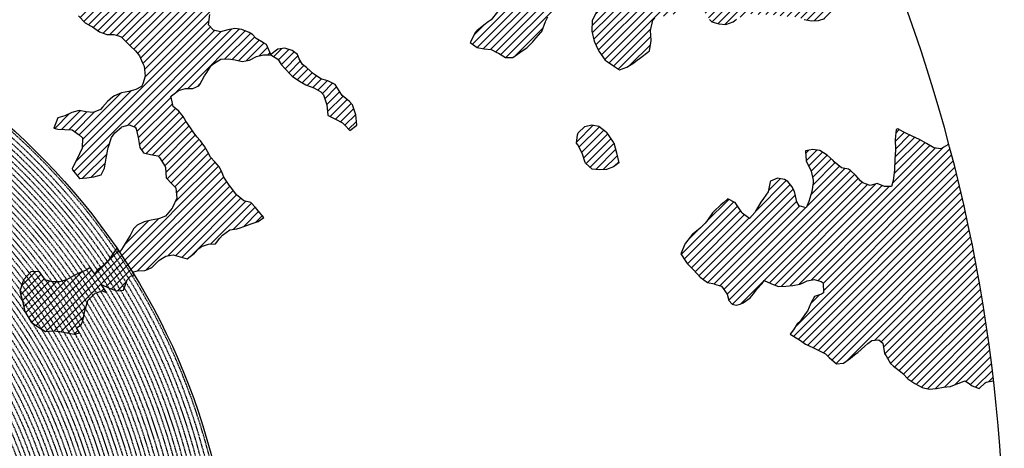
# Model space of a CAD drawing. Extents: x 1538956 to 1571595, y 5042519 to 5072519.
# Drawn here: x 1560601 to 1569574, y 5058610 to 5062512 of the extents above; entities that cross this region are included whole.
import ezdxf

# ---------------------------------------------------------------- set-up
doc = ezdxf.new("R2010")
doc.units = 0
doc.header["$LTSCALE"] = 2
doc.header["$MEASUREMENT"] = 0
doc.linetypes.add('NASCOSTA2', pattern=[4.7625, 3.175, -1.5875])
for name, color, linetype in [('374', 1, 'Continuous'), ('conica', 8, 'Continuous'), ('interpolazione conica', 1, 'Continuous'), ('inviluppo', 255, 'Continuous')]:
    doc.layers.add(name, color=color, linetype=linetype)

msp = doc.modelspace()

# ---------------------------------------------------------------- hatches: boundary and pattern name
at = {"layer": '374'}
h = msp.add_hatch(dxfattribs=at)
h.set_pattern_fill('ANSI31', color=256, scale=400, style=0)
h.paths.add_polyline_path([(1565180.4, 5068125.3, 0.023941), (1564117.8, 5069090.7), (1564112.4, 5069062.3), (1564050.7, 5069006), (1564027, 5068964.9), (1564000.7, 5068872), (1563987.4, 5068853.6), (1563940.9, 5068778.8), (1563923.6, 5068760.9), (1563859.4, 5068702.4), (1563842.1, 5068685.2), (1563795.3, 5068636.5), (1563730.9, 5068596.3), (1563723.3, 5068591.4), (1563666.6, 5068547.5), (1563601.9, 5068532.5), (1563537.2, 5068517.2), (1563514.1, 5068496.7), (1563492.7, 5068403.8), (1563473.9, 5068378.8), (1563449.7, 5068310.8), (1563451, 5068218.2), (1563475.7, 5068193), (1563540.8, 5068172.6), (1563605.6, 5068167.4), (1563670.6, 5068156), (1563735.3, 5068160.9), (1563800.3, 5068145.3), (1563865, 5068155.7), (1563907.4, 5068130.3), (1563865.4, 5068117.8), (1563805.8, 5068036.7), (1563801.6, 5068019), (1563788.5, 5067943.9), (1563802.7, 5067909.9), (1563848.3, 5067851.9), (1563868.6, 5067759.5), (1563869.1, 5067759.2), (1563869.9, 5067759.5), (1563933.2, 5067821.1), (1563997.7, 5067852.3), (1564018.4, 5067761.1), (1564051.2, 5067668.8), (1564064.6, 5067655.4), (1564129.8, 5067618.7), (1564156.9, 5067577.3), (1564163.4, 5067484.8), (1564168.9, 5067392.2), (1564197.3, 5067355.2), (1564262.6, 5067306.1), (1564273, 5067300.7), (1564327.9, 5067267.9), (1564393.1, 5067226.4), (1564431.5, 5067209.7), (1564458.4, 5067182.9), (1564504.9, 5067117.9), (1564524.5, 5067054.8), (1564531, 5067025.6), (1564590.5, 5066942.4), (1564598.3, 5066933.7), (1564656.3, 5066852.7), (1564668.7, 5066841.8), (1564672.7, 5066749.2), (1564658.3, 5066661.1), (1564626.6, 5066748.8), (1564592.3, 5066772.7), (1564527.4, 5066783), (1564462.3, 5066800.3), (1564391, 5066833.9), (1564359.6, 5066931.2), (1564331, 5066966.2), (1564265.8, 5067002.8), (1564255.8, 5067022.7), (1564200.2, 5067076), (1564156.9, 5067114.3), (1564134.7, 5067140.9), (1564080.3, 5067206.1), (1564069, 5067227.1), (1564023.2, 5067298.1), (1564002.7, 5067368.5), (1563963.9, 5067297.5), (1563966.9, 5067204.9), (1563982.7, 5067112.5), (1563940.8, 5067082), (1563922.5, 5067111.9), (1563875.1, 5067169.8), (1563860.1, 5067203.8), (1563822.3, 5067296), (1563808.8, 5067313.2), (1563750, 5067387.9), (1563743.2, 5067394.3), (1563678.2, 5067412.2), (1563645.6, 5067386.8), (1563638.5, 5067294.2), (1563615, 5067254.9), (1563550.1, 5067256.5), (1563494.7, 5067292.7), (1563514.2, 5067385.5), (1563483.3, 5067477.8), (1563483, 5067478.3), (1563417.6, 5067539.1), (1563387.6, 5067569.4), (1563416.6, 5067638.6), (1563433, 5067662.5), (1563475.5, 5067755.5), (1563464, 5067848), (1563413.6, 5067930), (1563400.9, 5067939.9), (1563348.5, 5067958.5), (1563283.9, 5067941.4), (1563280.3, 5067938.7), (1563239.6, 5067845.7), (1563250.6, 5067753.2), (1563221.3, 5067722.3), (1563188, 5067660), (1563157.8, 5067592.1), (1563137.9, 5067566.9), (1563093.8, 5067511.2), (1563038.2, 5067473.2), (1563054.2, 5067380.8), (1563095.5, 5067288.6), (1563031.8, 5067237.9), (1562966.9, 5067244.4), (1562928.9, 5067286.9), (1562901.3, 5067317.8), (1562836.2, 5067347.9), (1562771.2, 5067363.3), (1562706.6, 5067346.6), (1562641.9, 5067328.9), (1562577.3, 5067283.4), (1562522.7, 5067190.3), (1562513.9, 5067167.6), (1562449.7, 5067105), (1562384.9, 5067100.9), (1562368, 5067096.1), (1562320.3, 5067076.1), (1562255.7, 5067060.5), (1562190.7, 5067077.3), (1562126, 5067060.9), (1562061.5, 5067029.9), (1561996.7, 5067027.3), (1561931.8, 5067033.5), (1561867.3, 5067002.7), (1561861.7, 5066998.4), (1561803.3, 5066925.4), (1561785.5, 5066905.1), (1561777.8, 5066812.4), (1561804.8, 5066774.7), (1561824.4, 5066720.3), (1561805.4, 5066713.7), (1561740.7, 5066696.5), (1561675.9, 5066692.5), (1561611.3, 5066668.9), (1561546.9, 5066632), (1561539.1, 5066624.9), (1561482.9, 5066547.4), (1561474.1, 5066531.6), (1561458.9, 5066438.9), (1561484.6, 5066372.7), (1561495.5, 5066346.6), (1561542.3, 5066254.5), (1561550.7, 5066241), (1561599.9, 5066162.5), (1561600.7, 5066069.9), (1561552.7, 5066044.4), (1561488, 5066033.3), (1561423.2, 5066022.1), (1561358.3, 5066028.8), (1561293.3, 5066047.9), (1561228.6, 5066036.3), (1561164.1, 5066005.2), (1561138.9, 5065972.7), (1561100, 5065927.8), (1561035.4, 5065907.5), (1560970.4, 5065926.1), (1560905.6, 5065921.7), (1560840.9, 5065900.5), (1560808.6, 5065876.9), (1560776.5, 5065856.1), (1560712.3, 5065793.8), (1560699.3, 5065783.2), (1560648.2, 5065715.6), (1560622.3, 5065689.9), (1560584.4, 5065614.2), (1560577.9, 5065596.9), (1560540.3, 5065503.9), (1560586, 5065452), (1560623.9, 5065412.1), (1560651.4, 5065391.1), (1560716.5, 5065359.1), (1560781.6, 5065338.3), (1560846.4, 5065321.6), (1560911.8, 5065283), (1560977.1, 5065237.6), (1560988.7, 5065230.5), (1561042.3, 5065196.1), (1561107.7, 5065146), (1561113.2, 5065139.1), (1561173.2, 5065078.8), (1561220.8, 5065047.6), (1561238.5, 5065025.7), (1561281.2, 5064955.6), (1561304.4, 5064919.5), (1561355.7, 5064863.7), (1561305.7, 5064790.8), (1561240.7, 5064807.2), (1561175.6, 5064834.8), (1561116.7, 5064861.4), (1561110.4, 5064865.5), (1561045.3, 5064898.6), (1560980.2, 5064924.7), (1560915.2, 5064937.7), (1560850.3, 5064938.7), (1560785.5, 5064933.5), (1560753.2, 5064950.4), (1560720.2, 5064981.2), (1560654.9, 5065028), (1560590.3, 5065007.6), (1560525.3, 5065027.2), (1560501.8, 5065040.5), (1560460.1, 5065058.3), (1560395.4, 5065048.9), (1560375.7, 5065039.3), (1560330.8, 5065016.7), (1560266.5, 5064967.7), (1560227.6, 5065037.9), (1560200.3, 5065102.1), (1560174.4, 5065130), (1560135.1, 5065142), (1560070.1, 5065156.4), (1560005.2, 5065160), (1559940.3, 5065169.5), (1559875.3, 5065189), (1559810.5, 5065182.2), (1559745.7, 5065178.4), (1559681.1, 5065154.1), (1559667.5, 5065125.1), (1559617.1, 5065061.7), (1559552.3, 5065057.5), (1559487.4, 5065069.5), (1559422.8, 5065041), (1559383.4, 5065029.8), (1559358.1, 5065023.5), (1559293.5, 5065005), (1559229.1, 5064957.8), (1559214.7, 5064935.6), (1559230, 5064843.1), (1559230.2, 5064842.8), (1559273.2, 5064750.9), (1559296.2, 5064717.3), (1559331.5, 5064658.9), (1559362.2, 5064593.6), (1559373.9, 5064566.7), (1559428.1, 5064488.2), (1559436.2, 5064474.7), (1559428.7, 5064422.4), (1559420.5, 5064382), (1559364.8, 5064323.7), (1559333.9, 5064288.5), (1559363.8, 5064196.2), (1559366.1, 5064192), (1559431.7, 5064107.5), (1559435.2, 5064104.3), (1559497.1, 5064046.4), (1559562.2, 5064028.2), (1559630.5, 5064015.1), (1559692.6, 5063948.5), (1559706.9, 5063921.7), (1559706, 5063829.1), (1559759.4, 5063750.7), (1559783.4, 5063737.3), (1559824.6, 5063719), (1559889.6, 5063697.8), (1559954.5, 5063700.1), (1560019.4, 5063686.4), (1560042.1, 5063647.2), (1560020.5, 5063571.6), (1560014.1, 5063554.3), (1559979.5, 5063461.4), (1560022.2, 5063404.9), (1560067.6, 5063369.6), (1560087.5, 5063354.9), (1560105.3, 5063370), (1560151.9, 5063402.4), (1560216.3, 5063446), (1560240.9, 5063463.9), (1560280.8, 5063481.9), (1560345.5, 5063498.8), (1560378.1, 5063465.2), (1560405.9, 5063372.9), (1560411.7, 5063360.8), (1560476.9, 5063327), (1560541.7, 5063340.8), (1560606.7, 5063321.3), (1560623, 5063282.4), (1560656.4, 5063190.1), (1560673, 5063173.7), (1560737.7, 5063190.6), (1560738, 5063190.9), (1560801.7, 5063276), (1560813, 5063284.3), (1560866.2, 5063320), (1560930.8, 5063337.7), (1560952.7, 5063285.6), (1560973.7, 5063193.2), (1560997.7, 5063135), (1561062.7, 5063116.6), (1561127, 5063177.5), (1561143.5, 5063194.9), (1561191.1, 5063250.5), (1561223.6, 5063288.3), (1561255.4, 5063314.7), (1561292.2, 5063289), (1561320.7, 5063272.6), (1561385.7, 5063252.6), (1561450.5, 5063256.4), (1561515.5, 5063198.6), (1561451.4, 5063169.9), (1561387, 5063123.5), (1561376.2, 5063104.6), (1561359.5, 5063011.8), (1561388.5, 5062968.6), (1561453.7, 5062939.4), (1561496.6, 5062920.6), (1561518.8, 5062909.6), (1561584, 5062874.8), (1561629.6, 5062829.3), (1561649.6, 5062803.8), (1561714.8, 5062737.4), (1561728.7, 5062645.1), (1561716.3, 5062622.4), (1561651.7, 5062591.7), (1561586.7, 5062601.3), (1561521.5, 5062634.2), (1561511.2, 5062642.9), (1561456.4, 5062665.8), (1561391.4, 5062675.6), (1561326.7, 5062660.6), (1561262, 5062644.5), (1561228, 5062640.1), (1561197.2, 5062633.6), (1561137.6, 5062546.7), (1561198.7, 5062483.7), (1561247.2, 5062455.1), (1561263.9, 5062445.8), (1561329.2, 5062402.3), (1561394.3, 5062376.6), (1561459.2, 5062378.7), (1561502, 5062365.1), (1561524.3, 5062355.8), (1561589.8, 5062291.6), (1561607.1, 5062273.5), (1561655.3, 5062227.5), (1561693.1, 5062181.8), (1561721.2, 5062119.9), (1561734.4, 5062089.6), (1561745.2, 5061997.1), (1561723.1, 5061928), (1561710.1, 5061904.1), (1561658.8, 5061877.3), (1561594.1, 5061859.9), (1561529.3, 5061846.9), (1561464.7, 5061819.6), (1561449.6, 5061809), (1561400.3, 5061768.4), (1561356.3, 5061715.4), (1561336.2, 5061696.2), (1561271.6, 5061667.1), (1561206.6, 5061674.8), (1561141.6, 5061685.7), (1561076.9, 5061668.4), (1561012.4, 5061636.8), (1560947.7, 5061619), (1560947.1, 5061618.8), (1560911, 5061525.9), (1560948.7, 5061514.5), (1561013.6, 5061512.3), (1561078.5, 5061509.5), (1561143.8, 5061463.5), (1561174.2, 5061435.9), (1561169.6, 5061343.2), (1561145.5, 5061290.4), (1561126.3, 5061250.2), (1561078.1, 5061156.2), (1561082.1, 5061146.4), (1561147.3, 5061065.2), (1561147.7, 5061065.1), (1561149.4, 5061065.2), (1561212.5, 5061073.4), (1561277.3, 5061081.3), (1561342, 5061100.3), (1561373, 5061160), (1561389.3, 5061252.8), (1561406.7, 5061344.3), (1561438.5, 5061438.5), (1561468, 5061483.2), (1561531.3, 5061537.7), (1561597.1, 5061554.8), (1561653.7, 5061533.2), (1561662.3, 5061519.4), (1561680.6, 5061440.9), (1561694.9, 5061348.4), (1561729.4, 5061300.2), (1561794.4, 5061286.5), (1561859.4, 5061272.2), (1561876.5, 5061257.6), (1561928.9, 5061170.7), (1561936.3, 5061073), (1561991.7, 5061016.4), (1562024.3, 5060981.3), (1562032.3, 5060888.8), (1561991.9, 5060797.8), (1561929.7, 5060723.8), (1561875.3, 5060702), (1561865.1, 5060699.7), (1561800.3, 5060687.2), (1561735.6, 5060671.5), (1561671, 5060642.3), (1561637.3, 5060607.1), (1561607, 5060547.1), (1561586.7, 5060514), (1561543.2, 5060443), (1561529.6, 5060420.8), (1561510.8, 5060396.1, -0.008993), (1561628.3, 5060215.1), (1561675.1, 5060224.5), (1561740, 5060227.7), (1561766.1, 5060238), (1561804.6, 5060255.6), (1561868.9, 5060318.5), (1561887.4, 5060331.8), (1561933.4, 5060358.8), (1561998.1, 5060371.9), (1562063.2, 5060354.2), (1562128.3, 5060336.5), (1562192.6, 5060387.2), (1562232.3, 5060427.8), (1562256.9, 5060446.8), (1562321.6, 5060470), (1562386.5, 5060472.2), (1562423.5, 5060522.3), (1562450.6, 5060550.7), (1562515, 5060598.5), (1562579.8, 5060609.1), (1562608.9, 5060616.8), (1562644.5, 5060629.8), (1562709.1, 5060653.6), (1562773.8, 5060675.7), (1562824.6, 5060711.5), (1562772.8, 5060771.2), (1562748.4, 5060803.3), (1562707.2, 5060847.2), (1562642.1, 5060864.3), (1562606.7, 5060894.5), (1562576.7, 5060918.8), (1562525.7, 5060986.3), (1562510.9, 5061005.9), (1562461.7, 5061078.3), (1562444.9, 5061117.1), (1562420.6, 5061170.4), (1562379, 5061218.5), (1562341.2, 5061262.2), (1562313.2, 5061311.7), (1562289, 5061354.3), (1562247.3, 5061409.7), (1562216.6, 5061446.2), (1562181.6, 5061492.4), (1562150.6, 5061538.1), (1562115.8, 5061589.5), (1562090.8, 5061630.1), (1562050, 5061680.1), (1561998.8, 5061721.8), (1561984, 5061792.3), (1561979.3, 5061816.1), (1562048.1, 5061868.3), (1562112.8, 5061886.6), (1562177.7, 5061887), (1562234.6, 5061909.3), (1562242.2, 5061922), (1562285, 5062002.4), (1562306, 5062033), (1562344.6, 5062095.6), (1562370, 5062113.3), (1562434.5, 5062154.2), (1562499.4, 5062154.9), (1562564.3, 5062146.1), (1562629.4, 5062130.7), (1562694.1, 5062145.2), (1562758.6, 5062178.3), (1562823.4, 5062192.8), (1562886.4, 5062193.5), (1562888.2, 5062194.9), (1562850.7, 5062285.9), (1562822.3, 5062301.3), (1562757, 5062340.8), (1562721.5, 5062377.2), (1562691.6, 5062396.4), (1562626.4, 5062422.7), (1562561.5, 5062432), (1562496.7, 5062419.6), (1562432, 5062402.3), (1562367, 5062416.7), (1562321.4, 5062465.8), (1562333.4, 5062558.5), (1562368.2, 5062648.1), (1562429.1, 5062689.9), (1562493.5, 5062738.8), (1562510.5, 5062745.5), (1562558, 5062773.3), (1562599, 5062839), (1562621.8, 5062879.8), (1562686.5, 5062901.3), (1562751.9, 5062850.5), (1562761, 5062840.6), (1562817.4, 5062785.4), (1562882.5, 5062763.6), (1562946.9, 5062805.1), (1562968.3, 5062842.7), (1562970.1, 5062935.3), (1562991.5, 5063028.1), (1563009.4, 5063039.6), (1563041.1, 5063028.6), (1563074.5, 5063016.3), (1563140.1, 5062947.6), (1563148.1, 5062937.1), (1563205.9, 5062856.4), (1563248.1, 5062845.5), (1563270.9, 5062840), (1563278.4, 5062845.8), (1563335.3, 5062885.2), (1563382.5, 5062939.5), (1563399.5, 5062954.3), (1563464.2, 5062963.1), (1563483.6, 5062940.5), (1563521.8, 5062848.3), (1563530.4, 5062836.2), (1563559.4, 5062756.1), (1563596.7, 5062692), (1563620.3, 5062664.1), (1563662.2, 5062634.9), (1563727.2, 5062623.9), (1563792.3, 5062604), (1563857, 5062614.2), (1563891, 5062666.9), (1563920.7, 5062728.5), (1563936.8, 5062760), (1563956.1, 5062852.8), (1563929.6, 5062945.1), (1563932.3, 5063037.7), (1563982, 5063072.1), (1564014.6, 5063038.5), (1564047.6, 5063006.2), (1564112.9, 5062961.3), (1564127.7, 5062947.1), (1564178.8, 5062859.9), (1564181.7, 5062855.1), (1564235.3, 5062763), (1564244.9, 5062743), (1564293, 5062671), (1564310.6, 5062658.3), (1564375.4, 5062668.7), (1564385.1, 5062672), (1564440, 5062693), (1564504.3, 5062747.8), (1564519, 5062766), (1564539.4, 5062858.8), (1564561.9, 5062951.6), (1564567, 5062960.4), (1564602.8, 5063044.6), (1564630.6, 5063082.8), (1564695.7, 5063063.2), (1564736, 5063046), (1564760.9, 5063026.1), (1564825.8, 5063023.4), (1564890.6, 5063028.2), (1564956.1, 5062966.7), (1565021, 5062965.2), (1565033.4, 5062956.5), (1565041.8, 5062864), (1565022.5, 5062823.2), (1565006.6, 5062771), (1564989.7, 5062678.3), (1564960, 5062595.1), (1564956.7, 5062585.3), (1564896, 5062511.6), (1564871, 5062491.8), (1564831.6, 5062463.1), (1564767.3, 5062411), (1564755.8, 5062398), (1564707.4, 5062304.9), (1564768.9, 5062260.6), (1564833.9, 5062247.9), (1564898.8, 5062240.3), (1564949.8, 5062214.9), (1564964, 5062206.7), (1565029.3, 5062169.3), (1565094.2, 5062167.4), (1565158.6, 5062213.9), (1565162.6, 5062217.1), (1565223, 5062254.6), (1565276.2, 5062310.9), (1565287.2, 5062324.1), (1565359.4, 5062405), (1565392.2, 5062497.3), (1565414.7, 5062539.8), (1565452.6, 5062590.5), (1565478.6, 5062632.2), (1565500.4, 5062683.6), (1565487.2, 5062776.1), (1565476.4, 5062838.5), (1565470.3, 5062872.5), (1565540.6, 5062902.8), (1565605.2, 5062926.1), (1565639.3, 5062962.9), (1565669.2, 5063009.2), (1565701.3, 5063056.1), (1565733.3, 5063084.8), (1565797.5, 5063140), (1565817.8, 5063057.3), (1565859.3, 5062965.2), (1565864.4, 5062954.1), (1565930, 5062881.4), (1565942.8, 5062873.5), (1565963.3, 5062781.1), (1565931.6, 5062731.2), (1565910.3, 5062687.9), (1565868, 5062608.4), (1565862.6, 5062594.8), (1565818.6, 5062501.8), (1565814.7, 5062409.1), (1565836.7, 5062316.8), (1565871.9, 5062237.5), (1565878.1, 5062224.6), (1565937.8, 5062143.7), (1565953.9, 5062132.8), (1566003.2, 5062098.5), (1566068.5, 5062056.2), (1566133.1, 5062079.5), (1566197.6, 5062120.2), (1566216.1, 5062135.6), (1566261.9, 5062166.8), (1566326.3, 5062217.7), (1566339.3, 5062229.5), (1566355.4, 5062322.3), (1566349.3, 5062414.8), (1566372, 5062507.6), (1566387.9, 5062525.6), (1566452.6, 5062543.4), (1566517.4, 5062547.2), (1566582, 5062572.5), (1566616.2, 5062602.8), (1566646.3, 5062626.9), (1566710.7, 5062666.6), (1566775.6, 5062668.8), (1566828, 5062605.1), (1566841.3, 5062584.4), (1566887.3, 5062513.1), (1566907.2, 5062494), (1566972.3, 5062473.1), (1567037.2, 5062468.3), (1567101.8, 5062494.2), (1567134.3, 5062515.8), (1567166.2, 5062536.1), (1567230.8, 5062566.5), (1567295.7, 5062562.4), (1567360.6, 5062556.4), (1567425.4, 5062559.8), (1567490.4, 5062554.6), (1567555.4, 5062542.4), (1567620.3, 5062540.7), (1567685.2, 5062537.9), (1567730.4, 5062522.3), (1567750.3, 5062514.4), (1567815.3, 5062502), (1567880.1, 5062505.3), (1567945.1, 5062526.5), (1568009.3, 5062560.6), (1568068.3, 5062618.5), (1568073.4, 5062624.2), (1568137.8, 5062674.8), (1568190.6, 5062712.5), (1568202.1, 5062724.4), (1568266.2, 5062795.2), (1568274.8, 5062806), (1568265.6, 5062847.6), (1568250.5, 5062898.3), (1568199.6, 5062952.2), (1568143.8, 5062989.8), (1568134.3, 5062995.2), (1568068.9, 5063036.6), (1568001.9, 5063079.6), (1567938.1, 5063137), (1567892.1, 5063172.2), (1567872.7, 5063190), (1567807.1, 5063252.9), (1567799, 5063263.8), (1567741.2, 5063351.8), (1567738.3, 5063355.7), (1567697.1, 5063447.9), (1567739.6, 5063496.8), (1567804.9, 5063460.9), (1567818.6, 5063449.2), (1567870.3, 5063408.8), (1567935.5, 5063380.3), (1568000.7, 5063358.4), (1568065.5, 5063350.2), (1568130.3, 5063354.9), (1568195.6, 5063312.5), (1568260.7, 5063293.2), (1568333.6, 5063272), (1568391, 5063244.6), (1568446.2, 5063224.4, 0.09912)])
h.paths.add_polyline_path([(1561402.4, 5064771.6), (1561370.9, 5064758.4), (1561345.5, 5064771), (1561370.4, 5064807.4)], flags=16)
h.paths.add_polyline_path([(1563929.6, 5068179.1), (1563918.9, 5068223), (1563929.1, 5068228.3), (1563936.8, 5068223.2)], flags=16)
h = msp.add_hatch(dxfattribs=at)
h.set_pattern_fill('ANSI31', color=256, scale=400, style=0)
h.paths.add_polyline_path([(1563475.2, 5061921.9), (1563474.9, 5061922.3), (1563409.6, 5061954.2), (1563344.6, 5061974.4), (1563286.9, 5062012.5), (1563279.3, 5062017.9), (1563213.8, 5062075.8), (1563177.8, 5062104), (1563148.1, 5062157.3), (1563131.7, 5062196.2), (1563082.5, 5062232.1), (1563017.4, 5062254.1), (1562952.6, 5062244.6), (1562887.2, 5062194.1), (1562953.5, 5062153.6), (1562988.2, 5062102.1), (1563019.3, 5062065.2), (1563071.5, 5062010.4), (1563084.8, 5061998.7), (1563150.2, 5061953.6), (1563207.8, 5061919.1), (1563215.4, 5061915), (1563280.5, 5061891.5), (1563345.8, 5061856.6), (1563370.8, 5061828.2), (1563400.4, 5061735.9), (1563409.6, 5061643.4), (1563412.9, 5061639), (1563478.1, 5061607.5), (1563543.3, 5061572.5), (1563563.2, 5061552.4), (1563608.9, 5061503.5), (1563673.3, 5061552), (1563673.5, 5061553.5), (1563673.2, 5061555.8), (1563664.4, 5061646), (1563632.8, 5061738.3), (1563606.2, 5061766.9), (1563540.7, 5061823.2), (1563533.8, 5061829.9)])
h = msp.add_hatch(dxfattribs=at)
h.set_pattern_fill('ANSI31', color=256, scale=400, style=0)
h.paths.add_polyline_path([(1565943.8, 5061491), (1565879.3, 5061541.9), (1565814.3, 5061554.6), (1565749.6, 5061540), (1565689.7, 5061481.8), (1565685.5, 5061464.2), (1565676.2, 5061389.1), (1565686.4, 5061372.9), (1565725.7, 5061297), (1565753, 5061211), (1565755.9, 5061204.7), (1565818.5, 5061152.7), (1565883.5, 5061146.4), (1565948.4, 5061147.7), (1566013, 5061173.6), (1566060.1, 5061208), (1566039.1, 5061300.3), (1566014.2, 5061392.7)])
h = msp.add_hatch(dxfattribs=at)
h.set_pattern_fill('ANSI31', color=256, scale=400, style=0)
h.paths.add_polyline_path([(1569068.6, 5061378.7), (1569060.4, 5061374), (1568995.9, 5061337.8), (1568930.9, 5061345.1), (1568865.6, 5061385.9), (1568800.6, 5061422.8), (1568800.3, 5061423), (1568735.1, 5061453.1), (1568669.9, 5061482), (1568612.2, 5061513.3), (1568604.6, 5061517.3), (1568587.6, 5061513.1), (1568578.5, 5061420.4), (1568581.1, 5061327.8), (1568575, 5061235.1), (1568573.7, 5061142.5), (1568560.3, 5061049.8), (1568545.5, 5060994.5), (1568480.6, 5060994.7), (1568415.4, 5061019.5), (1568350.7, 5061003.6), (1568285.6, 5061026.3), (1568263.9, 5061046.5), (1568219.9, 5061092.5), (1568171, 5061138.1), (1568154.4, 5061150), (1568089.4, 5061164.2), (1568023.9, 5061218.2), (1568013.2, 5061229), (1567958.4, 5061278.1), (1567893.3, 5061320.3), (1567893, 5061320.4), (1567828, 5061330.9), (1567763.3, 5061319.1), (1567763.1, 5061318.9), (1567767.7, 5061226.3), (1567812.2, 5061134.2), (1567833.2, 5061042.4), (1567831.3, 5061027.1), (1567820.5, 5060949.1), (1567793.1, 5060856.2), (1567768.9, 5060798.3), (1567703.8, 5060817.5), (1567683.4, 5060855), (1567663.2, 5060947.4), (1567637, 5060993.6), (1567600, 5061039.3), (1567571.5, 5061058), (1567506.4, 5061070.9), (1567441.9, 5061042.7), (1567439.1, 5061037.5), (1567422, 5060944.7), (1567378.7, 5060883.9), (1567354.6, 5060851.4), (1567314.9, 5060785.1), (1567299.5, 5060758.2), (1567250.9, 5060701.1), (1567185.2, 5060750.5), (1567119.6, 5060848.9), (1567119.5, 5060849), (1567054.3, 5060880.3), (1567017.2, 5060847.8), (1566990, 5060825.6), (1566925.7, 5060765.7), (1566915.4, 5060754.1), (1566853.3, 5060665.2), (1566797.6, 5060612.6), (1566740.1, 5060567), (1566733.3, 5060559.2), (1566669.3, 5060478.1), (1566666.1, 5060473.6), (1566624.6, 5060380.6), (1566671.1, 5060310.1), (1566687.4, 5060288.7), (1566736.7, 5060240.8), (1566776.7, 5060197), (1566802.4, 5060168.4), (1566867.8, 5060120.4), (1566932.8, 5060106), (1566997.9, 5060084.9), (1567046.8, 5060014.7), (1567064.2, 5059955.1), (1567093.8, 5059922.6), (1567129.6, 5059912.6), (1567165.2, 5059923.4), (1567194.3, 5059933.3), (1567258.7, 5059979.9), (1567287.2, 5060017.3), (1567322.7, 5060062.8), (1567367.7, 5060110.8), (1567386.8, 5060136.9), (1567445.1, 5060111.6), (1567452, 5060108.8), (1567517.1, 5060083.6), (1567582, 5060087.2), (1567646.8, 5060092.5), (1567711.6, 5060103.4), (1567734.9, 5060114.8), (1567776.2, 5060134.5), (1567840.9, 5060147.9), (1567906, 5060129.1), (1567924.5, 5060116.8), (1567926.1, 5060024.2), (1567907.3, 5060013.1), (1567842.6, 5059992.6), (1567809.3, 5059930.4), (1567779.1, 5059860.1), (1567761.8, 5059837.3), (1567715.2, 5059769.3), (1567685.9, 5059743.8), (1567651.2, 5059688.1), (1567620.9, 5059650.5), (1567651.8, 5059630.2), (1567717.1, 5059593), (1567762.8, 5059559.5), (1567782.5, 5059549.1), (1567847.8, 5059519), (1567913, 5059485.1), (1567943.8, 5059468.8), (1567978.4, 5059438.2), (1568044, 5059380.4), (1568108.8, 5059386), (1568173.2, 5059430.3), (1568223.2, 5059471.9), (1568237.6, 5059483.6), (1568301.9, 5059539.4), (1568330.5, 5059565.7), (1568366.2, 5059590.3), (1568431, 5059597.5), (1568466, 5059567.2), (1568482.8, 5059474.7), (1568497.5, 5059453), (1568535.7, 5059382.7), (1568563.5, 5059356.7), (1568628.9, 5059309), (1568649.5, 5059291.4), (1568694.5, 5059242.9), (1568760.3, 5059199.7), (1568825.2, 5059163.3), (1568890.3, 5059148.5), (1568955.1, 5059155.8), (1569019.9, 5059165.7), (1569084.7, 5059173.9), (1569149.4, 5059199.7), (1569162.6, 5059204.5), (1569214, 5059224.9), (1569242.9, 5059205.3), (1569279.4, 5059179.2), (1569344.6, 5059154.2), (1569405.7, 5059212.8), (1569476.5, 5059224.1, 0.036597)])
at = {"layer": 'interpolazione conica'}
h = msp.add_hatch(dxfattribs=at)
h.set_pattern_fill('ANSI31', color=256, scale=400, style=0)
h.paths.add_polyline_path([(1560835.6, 5060142.3), (1560777.7, 5060220.9), (1560701.8, 5060216.4), (1560637.6, 5060148.5), (1560632.9, 5060134.2), (1560602.6, 5060041.3), (1560625.1, 5059949), (1560647.4, 5059856.6), (1560701.2, 5059764.5), (1560706.3, 5059759), (1560771.6, 5059711.8), (1560836.9, 5059673.2), (1560901.7, 5059678.8), (1560966.7, 5059672.3), (1561031.7, 5059660.7), (1561096.7, 5059650.7), (1561145.3, 5059660.6), (1561119.1, 5059706.2, 0.024545)])
h.paths.add_polyline_path([(1561287.8, 5060022), (1561352.4, 5060043.7), (1561391.7, 5060029.4), (1561347.9, 5060099.3, 0.0051), (1561284.4, 5060196.8), (1561243.5, 5060257.4), (1561206.4, 5060232.4), (1561156.1, 5060210.3), (1561091.5, 5060181.5), (1561027, 5060144.9), (1561005.4, 5060137.9), (1560962.3, 5060125.9), (1560897.4, 5060125.9), (1560854, 5060136.4), (1560835.6, 5060142.3, -0.024545), (1561119.1, 5059706.2), (1561160.8, 5059734.3), (1561176.2, 5059769.2), (1561195.2, 5059861.9), (1561221.5, 5059954.8)])
h.paths.add_polyline_path([(1561628.3, 5060215.1, 0.008993), (1561510.8, 5060396.1), (1561485.9, 5060432.6), (1561478.5, 5060420.3), (1561414.5, 5060327.1), (1561350.3, 5060263.5), (1561310.6, 5060233.5), (1561284.9, 5060196, -0.005059), (1561347.9, 5060099.3), (1561351.9, 5060099.2), (1561417.1, 5060069.6), (1561467.7, 5060049.8), (1561482.2, 5060045.1), (1561547.1, 5060050.6), (1561581.5, 5060143.5), (1561610.7, 5060177.7), (1561644.9, 5060188.4)])

# ---------------------------------------------------------------- linework, layer by layer
at = {"layer": '374'}
for points in [[(1564956.7, 5062585.3), (1564896, 5062511.6), (1564871, 5062491.8), (1564831.6, 5062463.1), (1564767.3, 5062411), (1564755.8, 5062398), (1564707.4, 5062304.9), (1564768.9, 5062260.6), (1564833.9, 5062247.9), (1564898.8, 5062240.3), (1564949.8, 5062214.9), (1564964, 5062206.7), (1565029.3, 5062169.3), (1565094.2, 5062167.4), (1565158.6, 5062213.9), (1565162.6, 5062217.1), (1565223, 5062254.6), (1565276.2, 5062310.9), (1565287.2, 5062324.1), (1565351.3, 5062395.9), (1565359.1, 5062404.3), (1565392.2, 5062497.3), (1565414.7, 5062539.8)], [(1565862.6, 5062594.8), (1565818.6, 5062501.8), (1565814.7, 5062409.1), (1565836.7, 5062316.8), (1565871.9, 5062237.5), (1565878.1, 5062224.6), (1565937.8, 5062143.7), (1565953.9, 5062132.8), (1566003.2, 5062098.5), (1566068.5, 5062056.2), (1566133.1, 5062079.5), (1566197.6, 5062120.2), (1566216.1, 5062135.6), (1566261.9, 5062166.8), (1566326.3, 5062217.7), (1566339.3, 5062229.5), (1566355.4, 5062322.3), (1566349.3, 5062414.8), (1566372, 5062507.6), (1566387.9, 5062525.6)], [(1561137.6, 5062546.7), (1561198.7, 5062483.7), (1561247.2, 5062455.1), (1561263.9, 5062445.8), (1561329.2, 5062402.3), (1561394.3, 5062376.6), (1561459.2, 5062378.7), (1561502, 5062365.1), (1561524.3, 5062355.8), (1561589.8, 5062291.6), (1561607.1, 5062273.5), (1561655.3, 5062227.5), (1561693.1, 5062181.8), (1561721.2, 5062119.9), (1561734.4, 5062089.6), (1561745.2, 5061997.1), (1561723.1, 5061928), (1561710.1, 5061904.1), (1561658.8, 5061877.3), (1561594.1, 5061859.9), (1561529.3, 5061846.9), (1561464.7, 5061819.6), (1561449.6, 5061809), (1561400.3, 5061768.4), (1561356.3, 5061715.4), (1561336.2, 5061696.2), (1561271.6, 5061667.1), (1561206.6, 5061674.8), (1561141.6, 5061685.7), (1561076.9, 5061668.4), (1561012.4, 5061636.8), (1560947.7, 5061619), (1560947.1, 5061618.8), (1560911, 5061525.9), (1560948.7, 5061514.5), (1561013.6, 5061512.3), (1561078.5, 5061509.5), (1561143.8, 5061463.5), (1561174.2, 5061435.9), (1561169.6, 5061343.2), (1561145.5, 5061290.4), (1561126.3, 5061250.2), (1561081.9, 5061163.7), (1561077.7, 5061157.1), (1561082.1, 5061146.4), (1561147.3, 5061065.2), (1561147.7, 5061065.1), (1561149.4, 5061065.2), (1561212.5, 5061073.4), (1561277.3, 5061081.3), (1561342, 5061100.3), (1561373, 5061160), (1561389.3, 5061252.8), (1561404.6, 5061333.4), (1561407.1, 5061345.6), (1561438.5, 5061438.5), (1561468, 5061483.2), (1561524.5, 5061531.9), (1561532.4, 5061538), (1561597.1, 5061554.8), (1561653.7, 5061533.2), (1561662.3, 5061519.4), (1561680.6, 5061440.9), (1561694.9, 5061348.4), (1561729.4, 5061300.2), (1561794.4, 5061286.5), (1561859.4, 5061272.2), (1561876.5, 5061257.6), (1561925.2, 5061176.8), (1561929.3, 5061165.5), (1561936.3, 5061073), (1561991.7, 5061016.4), (1562024.3, 5060981.3), (1562032.3, 5060888.8), (1561993.8, 5060802.3), (1561990.1, 5060795.8), (1561929.7, 5060723.8), (1561875.3, 5060702), (1561865.1, 5060699.7), (1561800.3, 5060687.2), (1561735.6, 5060671.5), (1561671, 5060642.3), (1561637.3, 5060607.1), (1561607, 5060547.1), (1561586.7, 5060514), (1561543.2, 5060443), (1561529.6, 5060420.8), (1561510.8, 5060396.1)], [(1561628.3, 5060215.1), (1561675.1, 5060224.5), (1561740, 5060227.7), (1561766.1, 5060238), (1561804.6, 5060255.6), (1561868.9, 5060318.5), (1561887.4, 5060331.8), (1561933.4, 5060358.8), (1561998.1, 5060371.9), (1562063.2, 5060354.2), (1562128.3, 5060336.5), (1562192.6, 5060387.2), (1562232.3, 5060427.8), (1562256.9, 5060446.8), (1562321.6, 5060470), (1562386.5, 5060472.2), (1562423.5, 5060522.3), (1562450.6, 5060550.7), (1562515, 5060598.5), (1562579.8, 5060609.1), (1562608.9, 5060616.8), (1562644.5, 5060629.8), (1562709.1, 5060653.6), (1562773.8, 5060675.7), (1562824.6, 5060711.5), (1562772.8, 5060771.2), (1562748.4, 5060803.3), (1562707.2, 5060847.2), (1562642.1, 5060864.3), (1562606.7, 5060894.5), (1562576.7, 5060918.8), (1562525.7, 5060986.3), (1562510.9, 5061005.9), (1562461.7, 5061078.3), (1562444.9, 5061117.1), (1562420.6, 5061170.4), (1562379, 5061218.5), (1562341.2, 5061262.2), (1562313.2, 5061311.7), (1562289, 5061354.3), (1562247.3, 5061409.7), (1562216.6, 5061446.2), (1562181.6, 5061492.4), (1562150.6, 5061538.1), (1562115.8, 5061589.5), (1562090.8, 5061630.1), (1562050, 5061680.1), (1561998.8, 5061721.8), (1561984, 5061792.3), (1561979.7, 5061814.2), (1561983.7, 5061819.4), (1562048.1, 5061868.3), (1562112.8, 5061886.6), (1562177.7, 5061887), (1562234.6, 5061909.3), (1562242.2, 5061922), (1562285, 5062002.4), (1562306, 5062033), (1562344.6, 5062095.6), (1562370, 5062113.3), (1562434.5, 5062154.2), (1562499.4, 5062154.9), (1562564.3, 5062146.1), (1562629.4, 5062130.7), (1562694.1, 5062145.2), (1562758.6, 5062178.3), (1562823.4, 5062192.8), (1562888.2, 5062193.5), (1562953.5, 5062153.6), (1562988.2, 5062102.1), (1563019.3, 5062065.2), (1563071.5, 5062010.4), (1563084.8, 5061998.7), (1563150.2, 5061953.6), (1563207.8, 5061919.1), (1563215.4, 5061915), (1563280.5, 5061891.5), (1563345.8, 5061856.6), (1563370.8, 5061828.2), (1563400.4, 5061735.9), (1563409.6, 5061643.4), (1563412.9, 5061639), (1563478.1, 5061607.5), (1563543.3, 5061572.5), (1563563.2, 5061552.4), (1563608.9, 5061503.5), (1563673.3, 5061552), (1563673.5, 5061553.5), (1563673.2, 5061555.8), (1563664.4, 5061646), (1563632.8, 5061738.3), (1563606.2, 5061766.9), (1563540.7, 5061823.2), (1563533.8, 5061829.9), (1563475.2, 5061921.9), (1563474.9, 5061922.3), (1563409.6, 5061954.2), (1563344.6, 5061974.4), (1563286.9, 5062012.5), (1563279.3, 5062017.9), (1563213.8, 5062075.8), (1563177.8, 5062104), (1563148.1, 5062157.3), (1563131.7, 5062196.2), (1563082.5, 5062232.1), (1563017.4, 5062254.1), (1562952.6, 5062244.6), (1562888.2, 5062194.9), (1562850.7, 5062285.9), (1562822.3, 5062301.3), (1562757, 5062340.8), (1562721.5, 5062377.2), (1562691.6, 5062396.4), (1562626.4, 5062422.7), (1562561.5, 5062432), (1562496.7, 5062419.6), (1562432, 5062402.3), (1562367, 5062416.7), (1562321.4, 5062465.8), (1562333.4, 5062558.5)], [(1566887.3, 5062513.1), (1566907.2, 5062494), (1566972.3, 5062473.1), (1567037.2, 5062468.3), (1567101.8, 5062494.2), (1567134.3, 5062515.8)], [(1567750.3, 5062514.4), (1567815.3, 5062502), (1567880.1, 5062505.3), (1567939.2, 5062524.5)], [(1565749.6, 5061540), (1565814.3, 5061554.6), (1565879.3, 5061541.9), (1565944.7, 5061490.2), (1565948.4, 5061484.6), (1566010.6, 5061397.7), (1566014.2, 5061392.7), (1566039.1, 5061300.3), (1566060.1, 5061208), (1566013, 5061173.6), (1565948.4, 5061147.7), (1565883.5, 5061146.4), (1565818.5, 5061152.7), (1565755.9, 5061204.7), (1565753, 5061211), (1565725.7, 5061297), (1565686.4, 5061372.9), (1565676.2, 5061389.1), (1565685.5, 5061464.2), (1565689.7, 5061481.8), (1565749.6, 5061540)], [(1569068.6, 5061378.7), (1569060.4, 5061374), (1568995.9, 5061337.8), (1568930.9, 5061345.1), (1568865.6, 5061385.9), (1568800.6, 5061422.8), (1568800.3, 5061423), (1568735.1, 5061453.1), (1568669.9, 5061482), (1568612.2, 5061513.3), (1568604.6, 5061517.3), (1568587.6, 5061513.1), (1568578.5, 5061420.4), (1568581.1, 5061327.8), (1568575, 5061235.1), (1568573.7, 5061142.5), (1568560.3, 5061049.8), (1568545.5, 5060994.5), (1568480.6, 5060994.7), (1568415.4, 5061019.5), (1568350.7, 5061003.6), (1568285.6, 5061026.3), (1568263.9, 5061046.5), (1568219.9, 5061092.5), (1568171, 5061138.1), (1568154.4, 5061150), (1568089.4, 5061164.2), (1568023.9, 5061218.2), (1568013.2, 5061229), (1567958.4, 5061278.1), (1567893.3, 5061320.3), (1567893, 5061320.4), (1567828, 5061330.9), (1567763.3, 5061319.1), (1567763.1, 5061318.8), (1567763.3, 5061314.2), (1567767.7, 5061226.3), (1567812.2, 5061134.2), (1567831.1, 5061051.6), (1567833.1, 5061041.8), (1567831.3, 5061027.1), (1567820.5, 5060949.1), (1567793.1, 5060856.2), (1567768.9, 5060798.3), (1567703.8, 5060817.5), (1567683.4, 5060855), (1567663.2, 5060947.4), (1567637, 5060993.6), (1567600, 5061039.3), (1567571.5, 5061058), (1567506.4, 5061070.9), (1567441.9, 5061042.7), (1567439.1, 5061037.5), (1567422, 5060944.7), (1567378.7, 5060883.9), (1567354.6, 5060851.4), (1567314.9, 5060785.1), (1567299.5, 5060758.2), (1567250.9, 5060701.1), (1567185.5, 5060750.3), (1567180.9, 5060756.9), (1567119.6, 5060848.9), (1567119.5, 5060849), (1567054.3, 5060880.3), (1567017.2, 5060847.8), (1566990, 5060825.6), (1566925.7, 5060765.7), (1566915.4, 5060754.1), (1566861.8, 5060677.4), (1566848.6, 5060660.8), (1566797.6, 5060612.6), (1566740.1, 5060567), (1566733.3, 5060559.2), (1566669.3, 5060478.1), (1566666.1, 5060473.6), (1566624.6, 5060380.6), (1566671.1, 5060310.1), (1566687.4, 5060288.7), (1566736.7, 5060240.8), (1566776.7, 5060197), (1566802.4, 5060168.4), (1566867.8, 5060120.4), (1566932.4, 5060106.1), (1566932.8, 5060106), (1566997.9, 5060084.9), (1567046.8, 5060014.7), (1567064.2, 5059955.1), (1567093.8, 5059922.6), (1567129.6, 5059912.6), (1567165.2, 5059923.4), (1567194.3, 5059933.3), (1567258.7, 5059979.9), (1567287.2, 5060017.3), (1567322.7, 5060062.8), (1567367.7, 5060110.8), (1567386.8, 5060136.9), (1567445.1, 5060111.6), (1567452, 5060108.8), (1567517.1, 5060083.6), (1567582, 5060087.2), (1567646.8, 5060092.5), (1567711.6, 5060103.4), (1567734.9, 5060114.8), (1567776.2, 5060134.5), (1567840.9, 5060147.9), (1567906, 5060129.1), (1567924.5, 5060116.8), (1567926.1, 5060024.2), (1567907.3, 5060013.1), (1567842.6, 5059992.6), (1567809.3, 5059930.4), (1567779.1, 5059860.1), (1567761.8, 5059837.3), (1567715.2, 5059769.3), (1567685.9, 5059743.8), (1567651.2, 5059688.1), (1567620.9, 5059650.5), (1567651.8, 5059630.2), (1567717.1, 5059593), (1567762.8, 5059559.5), (1567782.5, 5059549.1), (1567847.8, 5059519), (1567913, 5059485.1), (1567943.8, 5059468.8), (1567978.4, 5059438.2), (1568044, 5059380.4), (1568108.8, 5059386), (1568173.2, 5059430.3), (1568223.2, 5059471.9), (1568237.6, 5059483.6), (1568301.9, 5059539.4), (1568330.5, 5059565.7), (1568366.2, 5059590.3), (1568431, 5059597.5), (1568466, 5059567.2), (1568482.8, 5059474.7), (1568497.5, 5059453), (1568535.7, 5059382.7), (1568563.5, 5059356.7), (1568628.9, 5059309), (1568649.5, 5059291.4), (1568694.5, 5059242.9), (1568759.8, 5059200), (1568759.9, 5059199.9), (1568825.2, 5059163.3), (1568890.3, 5059148.5), (1568955.1, 5059155.8), (1569019.9, 5059165.7), (1569084.7, 5059173.9), (1569149.4, 5059199.7), (1569162.6, 5059204.5), (1569214, 5059224.9), (1569242.9, 5059205.3), (1569279.4, 5059179.2), (1569344.6, 5059154.2), (1569399.8, 5059207.1), (1569408.8, 5059213.3), (1569473.6, 5059223.6), (1569477, 5059219.6)]]:
    msp.add_lwpolyline(points, dxfattribs=at)
at = {"layer": 'conica', "linetype": 'NASCOSTA2', "flags": 128}
for points in [[(1548390.4, 5059739.3, -0.383443), (1555097.1, 5063249.4), (1557939.6, 5062523.2, -0.363268), (1562184.2, 5056624.8)], [(1548429.4, 5059729.4, -0.383226), (1555087.2, 5063210.7), (1557929.7, 5062484.5, -0.363211), (1562144.3, 5056628.9)], [(1548663.3, 5059669.6, -0.381853), (1555027.8, 5062978.1), (1557870.3, 5062251.9, -0.381853), (1561867.8, 5056296)], [(1561531.8, 5055143.4, -0.381612), (1555216.2, 5051863.6), (1552373.8, 5052589.8, -1), (1555017.9, 5062939.4), (1557860.4, 5062213.2, -0.381368), (1561829.5, 5056310.5, -0.381368)], [(1561492.8, 5055153.3, -0.381368), (1555226.1, 5051902.4), (1552383.7, 5052628.6, -1), (1555008, 5062900.6), (1557850.5, 5062174.4, -0.381368), (1561789.8, 5056316)], [(1561453.8, 5055163.3, -0.38112), (1555236, 5051941.1), (1552393.6, 5052667.3, -1.000001), (1554998.1, 5062861.9), (1557840.6, 5062135.7, -0.38112), (1561750.8, 5056325.9, -0.38112)], [(1561414.8, 5055173.3, -0.380868), (1555245.9, 5051979.9), (1552403.5, 5052706.1, -1.000001), (1554988.2, 5062823.1), (1557830.7, 5062096.9, -0.380868), (1561711.8, 5056335.9, -0.380868)], [(1561375.8, 5055183.2, -0.380612), (1555255.8, 5052018.6), (1552413.4, 5052744.8, -1.000001), (1554978.3, 5062784.4), (1557820.8, 5062058.2, -0.380612), (1561672.8, 5056345.9, -0.380612)], [(1561336.7, 5055193.2, -0.380353), (1555265.7, 5052057.4), (1552423.3, 5052783.6, -1.000001), (1554968.4, 5062745.6), (1557810.9, 5062019.4, -0.380353), (1561633.8, 5056355.8, -0.380353)], [(1561297.7, 5055203.2, -0.380089), (1555275.6, 5052096.1), (1552433.2, 5052822.3, -1.000001), (1554958.5, 5062706.8), (1557801, 5061980.6, -0.380089), (1561594.7, 5056365.8)]]:
    msp.add_lwpolyline(points, format="xyb", dxfattribs=at)
for points in [[(1554948.6, 5062668.1), (1557791, 5061941.9, -1), (1555285.5, 5052134.9), (1552443.1, 5052861.1, -1.000001)], [(1554938.7, 5062629.3), (1557781.1, 5061903.1, -1), (1555295.4, 5052173.6), (1552453, 5052899.8, -1)], [(1554928.8, 5062590.6), (1557771.2, 5061864.4, -1), (1555305.3, 5052212.4), (1552462.9, 5052938.6, -1)], [(1554918.9, 5062551.8), (1557761.3, 5061825.6, -1), (1555315.2, 5052251.2), (1552472.8, 5052977.4, -1)], [(1554909, 5062513.1), (1557751.4, 5061786.9, -1), (1555325.1, 5052289.9), (1552482.7, 5053016.1, -1.000001)], [(1554899.1, 5062474.3), (1557741.5, 5061748.1, -1.000001), (1555335, 5052328.7), (1552492.6, 5053054.9, -1.000001)], [(1554889.2, 5062435.6), (1557731.6, 5061709.4, -1.000001), (1555344.9, 5052367.4), (1552502.5, 5053093.6, -1.000001)], [(1554879.3, 5062396.8), (1557721.7, 5061670.6, -1), (1555354.8, 5052406.2), (1552512.4, 5053132.4, -1.000001)], [(1554869.4, 5062358), (1557711.8, 5061631.8, -1), (1555364.7, 5052444.9), (1552522.3, 5053171.1, -1.000001)], [(1554859.5, 5062319.3), (1557701.9, 5061593.1, -1), (1555374.6, 5052483.7), (1552532.2, 5053209.9, -1)], [(1554849.6, 5062280.5), (1557692, 5061554.3, -1), (1555384.5, 5052522.4), (1552542.1, 5053248.6, -1.000001)], [(1554839.7, 5062241.8), (1557682.1, 5061515.6, -1), (1555394.4, 5052561.2), (1552552, 5053287.4, -1.000001)], [(1554829.8, 5062203), (1557672.2, 5061476.8, -1), (1555404.3, 5052599.9), (1552561.9, 5053326.2, -1)], [(1554819.9, 5062164.3), (1557662.3, 5061438.1, -1), (1555414.2, 5052638.7), (1552571.8, 5053364.9, -1.000001)], [(1554810, 5062125.5), (1557652.4, 5061399.3, -1), (1555424.1, 5052677.5), (1552581.7, 5053403.7, -1.000001)], [(1554800.1, 5062086.8), (1557642.5, 5061360.6, -1.000001), (1555434, 5052716.2), (1552591.6, 5053442.4, -1)], [(1554790.2, 5062048), (1557632.6, 5061321.8, -1.000001), (1555443.9, 5052755), (1552601.5, 5053481.2, -1.000001)], [(1554780.3, 5062009.2), (1557622.7, 5061283, -1.000001), (1555453.8, 5052793.7), (1552611.4, 5053519.9, -1)], [(1554770.4, 5061970.5), (1557612.8, 5061244.3, -1.000001), (1555463.7, 5052832.5), (1552621.3, 5053558.7, -1.000001)], [(1554760.5, 5061931.7), (1557602.9, 5061205.5, -1.000001), (1555473.6, 5052871.2), (1552631.2, 5053597.4, -1)], [(1554750.6, 5061893), (1557593, 5061166.8, -1), (1555483.5, 5052910), (1552641.1, 5053636.2, -1)], [(1554740.7, 5061854.2), (1557583.1, 5061128, -1.000001), (1555493.4, 5052948.7), (1552651, 5053674.9, -1)], [(1554730.8, 5061815.5), (1557573.2, 5061089.3, -1.000001), (1555503.3, 5052987.5), (1552660.9, 5053713.7, -1)], [(1554720.9, 5061776.7), (1557563.3, 5061050.5, -1.000001), (1555513.2, 5053026.3), (1552670.8, 5053752.5, -1)], [(1554711, 5061738), (1557553.4, 5061011.8, -1.000001), (1555523.2, 5053065), (1552680.7, 5053791.2, -1.000001)]]:
    msp.add_lwpolyline(points, format="xyb", close=True, dxfattribs=at)
at = {"layer": 'conica', "linetype": 'NASCOSTA2'}
for radius, start, end in [(5901, 355.74505, 75.66842), (5941, 355.73464, 75.66842), (5981, 355.72437, 75.66842), (5821, 355.7663, 75.66842), (5861, 355.7556, 75.66842), (5741, 355.79929, 75.66842), (5781, 355.77714, 75.66842), (5701, 355.79929, 75.66842), (5541, 351.8848, 75.66841), (5581, 351.84007, 75.66841), (5461, 351.97623, 75.66841), (5501, 351.93018, 75.66841), (5421, 352.02296, 75.66841)]:
    msp.add_arc((1556538.3, 5057038.4), radius, start, end, dxfattribs=at)
at = {"layer": 'interpolazione conica'}
msp.add_lwpolyline([(1561510.8, 5060396.1), (1561485.9, 5060432.6), (1561478.5, 5060420.3), (1561414.5, 5060327.1), (1561350.3, 5060263.5), (1561310.6, 5060233.5), (1561286, 5060197.6), (1561284.4, 5060196.8), (1561243.5, 5060257.4), (1561206.4, 5060232.4), (1561156.1, 5060210.3), (1561091.5, 5060181.5), (1561027, 5060144.9), (1561005.4, 5060137.9), (1560962.3, 5060125.9), (1560897.4, 5060125.9), (1560854, 5060136.4), (1560835.6, 5060142.3), (1560777.7, 5060220.9), (1560701.8, 5060216.4), (1560637.6, 5060148.5), (1560632.9, 5060134.2), (1560602.6, 5060041.3), (1560625.1, 5059949), (1560647.4, 5059856.6), (1560701.2, 5059764.5), (1560706.3, 5059759), (1560771.6, 5059711.8), (1560836.9, 5059673.2), (1560901.7, 5059678.8), (1560966.7, 5059672.3), (1561031.7, 5059660.7), (1561096.7, 5059650.7), (1561145.3, 5059660.6), (1561119.1, 5059706.2), (1561160.8, 5059734.3), (1561176.2, 5059769.2), (1561195.2, 5059861.9), (1561221.5, 5059954.8), (1561287.8, 5060022), (1561352.4, 5060043.7), (1561391.7, 5060029.4), (1561347.9, 5060099.3), (1561351.9, 5060099.2), (1561417.1, 5060069.6), (1561467.7, 5060049.8), (1561482.2, 5060045.1), (1561547.1, 5060050.6), (1561581.5, 5060143.5), (1561610.7, 5060177.7), (1561644.9, 5060188.4), (1561628.3, 5060215.1)], dxfattribs=at)
at = {"layer": 'inviluppo'}
msp.add_lwpolyline([(1554573.8, 5042518.7, 0.198912), (1565180.4, 5046912.1, 0.198912), (1569573.8, 5057518.7, 0.198912), (1565180.4, 5068125.3, 0.198912), (1554573.8, 5072518.7, 0.198912), (1543967.2, 5068125.3, 0.198912), (1539573.8, 5057518.7, 0.198912), (1543967.2, 5046912.1, 0.198912)], format="xyb", close=True, dxfattribs=at).dxf.unprotected_set("ltscale", 0)
msp.add_lwpolyline([(1548060.2, 5059823.7, -0.38517), (1555181, 5063577.9), (1558023.5, 5062851.7, -0.363718), (1562521.5, 5056590.6)], format="xyb", dxfattribs=at).dxf.unprotected_set("ltscale", 0)

doc.saveas('drawing.dxf')
